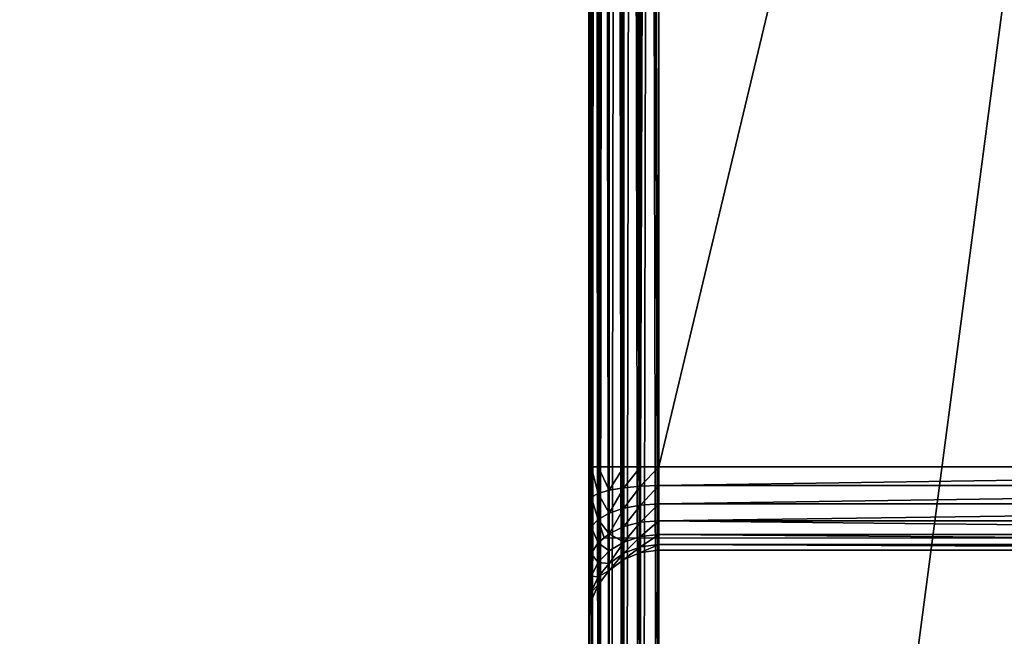
# Model space of a CAD drawing. Units: millimetres. Extents: x 0 to 1800, y 0 to 554.
# Drawn here: x 1688 to 1744, y 117 to 152 of the extents above; entities that cross this region are included whole.
import ezdxf

# ---------------------------------------------------------------- set-up
doc = ezdxf.new("R2010")
doc.units = ezdxf.units.MM
doc.layers.get('0').update_dxf_attribs({"true_color": 0xff5454})

# ---------------------------------------------------------------- blocks, each defined once
blk = doc.blocks.new('Grupa_73')
mesh = blk.add_polyface()
corners = [(3, 3, 40), (97, 1797, 40), (3, 1797, 40), (97, 3, 40)]
mesh.append_faces([[corners[k] for k in face] for face in [(0, 1, 2), (1, 0, 3)]], dxfattribs={"vtx0": -1})
mesh = blk.add_polyface()
corners = [(97, 1797), (3, 3), (3, 1797), (97, 3)]
mesh.append_faces([[corners[k] for k in face] for face in [(0, 1, 2), (1, 0, 3)]], dxfattribs={"vtx0": -1})
blk = doc.blocks.new('P_aszczZewn_trzny_1')
for p, q in [((4, 550.733, 1.388), (4, 3.709, 1.471)), ((0.136, 4.231, 4.436), (0.136, 550.21, 4.353)), ((0.536, 4.061, 3.471), (0.536, 550.38, 3.388)), ((1.172, 3.915, 2.643), (1.172, 550.526, 2.56)), ((2, 3.803, 2.007), (2, 550.638, 1.924)), ((2.965, 3.733, 1.607), (2.965, 550.709, 1.524)), ((0, 4.414, 5.471), (0, 550.027, 5.388)), ((0, 27.544, 17.473), (0, 526.883, 17.473)), ((0.136, 526.883, 18.508), (0.136, 27.544, 18.508)), ((0.536, 526.883, 19.473), (0.536, 27.544, 19.473)), ((1.172, 526.883, 20.301), (1.172, 27.544, 20.301)), ((2, 526.883, 20.937), (2, 27.544, 20.937)), ((2.965, 526.883, 21.337), (2.965, 27.544, 21.337)), ((4, 526.883, 21.473), (4, 27.544, 21.473)), ((0, 92.638, 394.64), (0, 461.789, 394.64)), ((0.136, 461.789, 393.605), (0.136, 92.638, 393.605)), ((0.536, 461.789, 392.64), (0.536, 92.638, 392.64)), ((1.172, 461.789, 391.811), (1.172, 92.638, 391.811)), ((2, 461.789, 391.176), (2, 92.638, 391.176)), ((2.965, 461.789, 390.776), (2.965, 92.638, 390.776)), ((4, 461.789, 390.64), (4, 92.638, 390.64)), ((0, 96.165, 406.64), (0, 458.262, 406.64)), ((0.136, 458.262, 407.675), (0.136, 96.165, 407.675)), ((0.536, 458.262, 408.64), (0.536, 96.165, 408.64)), ((1.172, 458.262, 409.468), (1.172, 96.165, 409.468)), ((2, 458.262, 410.104), (2, 96.165, 410.104)), ((2.965, 458.262, 410.504), (2.965, 96.165, 410.504)), ((4, 96.165, 410.64), (4, 458.262, 410.64)), ((0, 445.274, 599.473), (0, 109.153, 599.473)), ((0.136, 445.092, 600.508), (0.136, 109.335, 600.508)), ((0.536, 444.922, 601.473), (0.536, 109.505, 601.473)), ((1.172, 444.776, 602.301), (1.172, 109.651, 602.301)), ((2, 444.663, 602.937), (2, 109.763, 602.937)), ((2.965, 444.593, 603.337), (2.965, 109.834, 603.337)), ((4, 109.858, 603.473), (4, 444.569, 603.473)), ((0, 126.64, 587.473), (0, 427.787, 587.473)), ((0.136, 427.787, 586.438), (0.136, 126.64, 586.438)), ((0.536, 427.787, 585.473), (0.536, 126.64, 585.473)), ((1.172, 427.787, 584.645), (1.172, 126.64, 584.645)), ((2, 427.787, 584.009), (2, 126.64, 584.009)), ((2.965, 427.787, 583.609), (2.965, 126.64, 583.609)), ((4, 126.64, 583.473), (4, 427.787, 583.473)), ((0.136, 126.64, 586.438), (0, 126.64, 587.473)), ((0, 126.64, 587.473), (0, 124.676, 587.224)), ((0.536, 126.64, 585.473), (0.136, 126.64, 586.438)), ((0.136, 124.906, 586.218), (0.136, 126.64, 586.438)), ((1.172, 126.64, 584.645), (0.536, 126.64, 585.473)), ((0.536, 125.12, 585.28), (0.536, 126.64, 585.473)), ((2, 126.64, 584.009), (1.172, 126.64, 584.645)), ((1.172, 125.304, 584.475), (1.172, 126.64, 584.645)), ((2.965, 126.64, 583.609), (2, 126.64, 584.009)), ((2, 125.446, 583.857), (2, 126.64, 584.009)), ((4, 126.64, 583.473), (2.965, 126.64, 583.609)), ((2.965, 125.534, 583.469), (2.965, 126.64, 583.609)), ((76, 126.64, 583.473), (4, 126.64, 583.473)), ((4, 126.64, 583.473), (4, 125.565, 583.337)), ((2.965, 125.534, 583.469), (2, 125.446, 583.857)), ((4, 125.565, 583.337), (2.965, 125.534, 583.469)), ((2.965, 124.455, 583.058), (2.965, 125.534, 583.469)), ((76, 125.565, 583.337), (4, 125.565, 583.337)), ((4, 125.565, 583.337), (4, 124.515, 582.937)), ((0.136, 124.906, 586.218), (0, 124.676, 587.224)), ((0.536, 125.12, 585.28), (0.136, 124.906, 586.218)), ((0.136, 123.213, 585.574), (0.136, 124.906, 586.218)), ((1.172, 125.304, 584.475), (0.536, 125.12, 585.28)), ((0.536, 123.636, 584.716), (0.536, 125.12, 585.28)), ((2, 125.446, 583.857), (1.172, 125.304, 584.475)), ((1.172, 124, 583.979), (1.172, 125.304, 584.475)), ((2, 124.279, 583.414), (2, 125.446, 583.857)), ((0, 124.676, 587.224), (0, 122.758, 586.494)), ((2.965, 124.455, 583.058), (2, 124.279, 583.414)), ((4, 124.515, 582.937), (2.965, 124.455, 583.058)), ((2.965, 123.475, 582.405), (2.965, 124.455, 583.058)), ((4, 124.515, 582.937), (4, 123.561, 582.301)), ((76, 124.515, 582.937), (4, 124.515, 582.937)), ((1.172, 124, 583.979), (0.536, 123.636, 584.716)), ((2, 124.279, 583.414), (1.172, 124, 583.979)), ((1.172, 122.816, 583.189), (1.172, 124, 583.979)), ((2, 123.22, 582.708), (2, 124.279, 583.414)), ((0.136, 123.213, 585.574), (0, 122.758, 586.494)), ((0.536, 123.636, 584.716), (0.136, 123.213, 585.574)), ((0.136, 121.676, 584.549), (0.136, 123.213, 585.574)), ((0.536, 122.289, 583.817), (0.536, 123.636, 584.716)), ((2, 123.22, 582.708), (1.172, 122.816, 583.189)), ((2.965, 123.475, 582.405), (2, 123.22, 582.708)), ((2, 122.341, 581.787), (2, 123.22, 582.708)), ((4, 123.561, 582.301), (2.965, 123.475, 582.405)), ((2.965, 122.661, 581.553), (2.965, 123.475, 582.405)), ((76, 123.561, 582.301), (4, 123.561, 582.301)), ((4, 123.561, 582.301), (4, 122.77, 581.473)), ((0, 122.758, 586.494), (0, 121.017, 585.333)), ((1.172, 122.816, 583.189), (0.885, 122.578, 583.473)), ((1.172, 121.833, 582.16), (1.172, 122.816, 583.189)), ((2.965, 122.661, 581.553), (2, 122.341, 581.787)), ((4, 122.77, 581.473), (2.965, 122.661, 581.553)), ((2.965, 122.069, 580.561), (2.965, 122.661, 581.553)), ((4, 122.77, 581.473), (4, 122.194, 580.508)), ((76, 122.77, 581.473), (4, 122.77, 581.473)), ((0.536, 122.289, 583.817), (0.136, 121.676, 584.549)), ((0.885, 122.578, 583.473), (0.536, 122.289, 583.817)), ((0.536, 121.171, 582.647), (0.536, 122.289, 583.817)), ((0.885, 122.578, 583.473), (79.115, 122.578, 583.473)), ((2, 122.341, 581.787), (1.172, 121.833, 582.16)), ((2, 121.702, 580.716), (2, 122.341, 581.787)), ((4, 122.194, 580.508), (2.965, 122.069, 580.561)), ((76, 122.194, 580.508), (4, 122.194, 580.508)), ((4, 122.194, 580.508), (4, 121.873, 579.473)), ((0.136, 121.676, 584.549), (0, 121.017, 585.333)), ((0.136, 120.399, 583.213), (0.136, 121.676, 584.549)), ((1.172, 121.833, 582.16), (0.536, 121.171, 582.647)), ((1.172, 121.118, 580.962), (1.172, 121.833, 582.16)), ((2, 121.702, 580.716), (1.172, 121.118, 580.962)), ((2.965, 122.069, 580.561), (2, 121.702, 580.716)), ((2.965, 121.739, 579.497), (2, 121.345, 579.566)), ((2, 121.345, 579.566), (2, 121.702, 580.716)), ((2.965, 121.739, 579.497), (2.965, 122.069, 580.561)), ((4, 121.873, 579.473), (2.965, 121.739, 579.497)), ((2.965, 92.674, 414.663), (2.965, 121.739, 579.497)), ((4, 121.873, 579.473), (4, 92.808, 414.64)), ((4, 121.873, 579.473), (76, 121.873, 579.473)), ((0, 121.017, 585.333), (0, 119.572, 583.82)), ((0.536, 121.171, 582.647), (0.136, 120.399, 583.213)), ((0.536, 120.357, 581.283), (0.536, 121.171, 582.647)), ((1.172, 121.118, 580.962), (0.536, 120.357, 581.283)), ((2, 121.345, 579.566), (1.172, 120.719, 579.676)), ((1.172, 120.719, 579.676), (1.172, 121.118, 580.962)), ((2, 92.281, 414.733), (2, 121.345, 579.566)), ((0.136, 120.399, 583.213), (0, 119.572, 583.82)), ((0.136, 119.471, 581.657), (0.136, 120.399, 583.213)), ((1.172, 120.719, 579.676), (0.536, 119.903, 579.82)), ((1.172, 91.655, 414.843), (1.172, 120.719, 579.676)), ((0.536, 120.357, 581.283), (0.136, 119.471, 581.657)), ((0.536, 119.903, 579.82), (0.136, 118.953, 579.988)), ((0.536, 119.903, 579.82), (0.536, 120.357, 581.283)), ((0.536, 90.839, 414.987), (0.536, 119.903, 579.82)), ((0, 119.572, 583.82), (0, 118.52, 582.058)), ((0.136, 119.471, 581.657), (0, 118.52, 582.058)), ((0.136, 118.953, 579.988), (0.136, 119.471, 581.657)), ((0.136, 118.953, 579.988), (0, 117.934, 580.168)), ((0.136, 89.889, 415.155), (0.136, 118.953, 579.988)), ((0, 118.52, 582.058), (0, 117.934, 580.168)), ((0, 117.934, 580.168), (0, 88.869, 415.334))]:
    blk.add_line(p, q)
mesh = blk.add_polyface()
corners = [(4, 550.733, 1.388), (2.965, 3.733, 1.607), (2.965, 550.709, 1.524), (4, 3.709, 1.471)]
mesh.append_faces([[corners[k] for k in face] for face in [(0, 1, 2), (1, 0, 3)]], dxfattribs={"vtx0": -1})
mesh = blk.add_polyface()
corners = [(76, 550.733, 1.388), (4, 3.709, 1.471), (4, 550.733, 1.388), (76, 3.709, 1.471)]
mesh.append_faces([[corners[k] for k in face] for face in [(0, 1, 2), (1, 0, 3)]], dxfattribs={"vtx0": -1})
mesh = blk.add_polyface()
corners = [(0, 4.414, 5.471), (0.136, 550.21, 4.353), (0.136, 4.231, 4.436), (0, 550.027, 5.388)]
mesh.append_faces([[corners[k] for k in face] for face in [(0, 1, 2), (1, 0, 3)]], dxfattribs={"vtx0": -1})
mesh = blk.add_polyface()
corners = [(0.136, 4.231, 4.436), (0.536, 550.38, 3.388), (0.536, 4.061, 3.471), (0.136, 550.21, 4.353)]
mesh.append_faces([[corners[k] for k in face] for face in [(0, 1, 2), (1, 0, 3)]], dxfattribs={"vtx0": -1})
mesh = blk.add_polyface()
corners = [(0.536, 4.061, 3.471), (1.172, 550.526, 2.56), (1.172, 3.915, 2.643), (0.536, 550.38, 3.388)]
mesh.append_faces([[corners[k] for k in face] for face in [(0, 1, 2), (1, 0, 3)]], dxfattribs={"vtx0": -1})
mesh = blk.add_polyface()
corners = [(2, 550.638, 1.924), (1.172, 3.915, 2.643), (1.172, 550.526, 2.56), (2, 3.803, 2.007)]
mesh.append_faces([[corners[k] for k in face] for face in [(0, 1, 2), (1, 0, 3)]], dxfattribs={"vtx0": -1})
mesh = blk.add_polyface()
corners = [(2.965, 550.709, 1.524), (2, 3.803, 2.007), (2, 550.638, 1.924), (2.965, 3.733, 1.607)]
mesh.append_faces([[corners[k] for k in face] for face in [(0, 1, 2), (1, 0, 3)]], dxfattribs={"vtx0": -1})
mesh = blk.add_polyface()
corners = [(0, 4.414, 5.471), (0, 20.248, 26.168), (0, 20.153, 23.917), (0, 109.153, 599.473), (0, 83.932, 387.334), (0, 84.518, 389.225), (0, 85.57, 390.987), (0, 88.869, 415.334), (0, 87.016, 392.5), (0, 88.773, 413.084), (0, 88.757, 393.661), (0, 117.934, 580.168), (0, 118.52, 582.058), (0, 119.572, 583.82), (0, 121.017, 585.333), (0, 122.758, 586.494), (0, 124.676, 587.224), (0, 126.64, 587.473), (0, 445.274, 599.473), (0, 427.787, 587.473), (0, 429.751, 587.224), (0, 431.669, 586.494), (0, 433.41, 585.333), (0, 434.855, 583.82), (0, 435.907, 582.058), (0, 436.493, 580.168), (0, 465.558, 415.334), (0, 550.027, 5.388), (0, 465.654, 413.084), (0, 470.495, 387.334), (0, 469.909, 389.225), (0, 468.857, 390.987), (0, 467.411, 392.5), (0, 465.67, 393.661), (0, 534.178, 26.168), (0, 534.274, 23.917), (0, 27.544, 17.473), (0, 25.311, 17.769), (0, 23.335, 18.638), (0, 21.75, 20.02), (0, 20.665, 21.82), (0, 526.883, 17.473), (0, 529.116, 17.769), (0, 531.092, 18.638), (0, 532.677, 20.02), (0, 533.762, 21.82), (0, 90.674, 394.391), (0, 89.285, 410.987), (0, 90.371, 409.186), (0, 91.956, 407.805), (0, 92.638, 394.64), (0, 93.932, 406.936), (0, 96.165, 406.64), (0, 461.789, 394.64), (0, 458.262, 406.64), (0, 460.495, 406.936), (0, 462.471, 407.805), (0, 463.753, 394.391), (0, 464.056, 409.186), (0, 465.142, 410.987)]
mesh.append_faces([[corners[k] for k in face] for face in [(1, 3, 4), (4, 3, 5), (5, 3, 6), (6, 7, 8), (8, 9, 10), (7, 3, 11), (11, 3, 12), (12, 3, 13), (13, 3, 14), (14, 3, 15), (15, 3, 16), (16, 3, 17), (17, 18, 19), (19, 18, 20), (20, 18, 21), (21, 18, 22), (22, 18, 23), (23, 18, 24), (24, 18, 25), (25, 18, 26), (26, 27, 28), (29, 27, 34), (34, 27, 35), (0, 36, 27), (36, 0, 37), (37, 0, 38), (38, 0, 39), (39, 0, 40), (40, 0, 2), (46, 49, 50), (50, 52, 53), (53, 56, 57), (57, 58, 33)]], dxfattribs={"vtx0": -1, "vtx1": -1})
mesh.append_faces([[corners[k] for k in face] for face in [(6, 3, 7), (28, 27, 29)]], dxfattribs={"vtx0": -1, "vtx1": -1, "vtx2": -1})
mesh.append_faces([[corners[k] for k in face] for face in [(0, 1, 2), (1, 0, 3), (8, 7, 9), (17, 3, 18), (26, 18, 27), (28, 29, 30), (28, 30, 31), (28, 31, 32), (28, 32, 33), (27, 36, 41), (27, 41, 42), (27, 42, 43), (27, 43, 44), (27, 44, 45), (27, 45, 35), (9, 46, 10), (46, 9, 47), (46, 47, 48), (46, 48, 49), (50, 49, 51), (50, 51, 52), (53, 52, 54), (53, 54, 55), (53, 55, 56), (57, 56, 58), (33, 58, 59), (33, 59, 28)]], dxfattribs={"vtx0": -1, "vtx2": -1})
mesh = blk.add_polyface()
corners = [(0.136, 526.883, 18.508), (0, 27.544, 17.473), (0.136, 27.544, 18.508), (0, 526.883, 17.473)]
mesh.append_faces([[corners[k] for k in face] for face in [(0, 1, 2), (1, 0, 3)]], dxfattribs={"vtx0": -1})
mesh = blk.add_polyface()
corners = [(0.536, 526.883, 19.473), (0.136, 27.544, 18.508), (0.536, 27.544, 19.473), (0.136, 526.883, 18.508)]
mesh.append_faces([[corners[k] for k in face] for face in [(0, 1, 2), (1, 0, 3)]], dxfattribs={"vtx0": -1})
mesh = blk.add_polyface()
corners = [(1.172, 526.883, 20.301), (0.536, 27.544, 19.473), (1.172, 27.544, 20.301), (0.536, 526.883, 19.473)]
mesh.append_faces([[corners[k] for k in face] for face in [(0, 1, 2), (1, 0, 3)]], dxfattribs={"vtx0": -1})
mesh = blk.add_polyface()
corners = [(2, 27.544, 20.937), (1.172, 526.883, 20.301), (1.172, 27.544, 20.301), (2, 526.883, 20.937)]
mesh.append_faces([[corners[k] for k in face] for face in [(0, 1, 2), (1, 0, 3)]], dxfattribs={"vtx0": -1})
mesh = blk.add_polyface()
corners = [(2.965, 27.544, 21.337), (2, 526.883, 20.937), (2, 27.544, 20.937), (2.965, 526.883, 21.337)]
mesh.append_faces([[corners[k] for k in face] for face in [(0, 1, 2), (1, 0, 3)]], dxfattribs={"vtx0": -1})
mesh = blk.add_polyface()
corners = [(4, 27.544, 21.473), (2.965, 526.883, 21.337), (2.965, 27.544, 21.337), (4, 526.883, 21.473)]
mesh.append_faces([[corners[k] for k in face] for face in [(0, 1, 2), (1, 0, 3)]], dxfattribs={"vtx0": -1})
mesh = blk.add_polyface()
corners = [(76, 27.544, 21.473), (4, 526.883, 21.473), (4, 27.544, 21.473), (76, 526.883, 21.473)]
mesh.append_faces([[corners[k] for k in face] for face in [(0, 1, 2), (1, 0, 3)]], dxfattribs={"vtx0": -1})
mesh = blk.add_polyface()
corners = [(0, 461.789, 394.64), (0.136, 92.638, 393.605), (0, 92.638, 394.64), (0.136, 461.789, 393.605)]
mesh.append_faces([[corners[k] for k in face] for face in [(0, 1, 2), (1, 0, 3)]], dxfattribs={"vtx0": -1})
mesh = blk.add_polyface()
corners = [(0.136, 461.789, 393.605), (0.536, 92.638, 392.64), (0.136, 92.638, 393.605), (0.536, 461.789, 392.64)]
mesh.append_faces([[corners[k] for k in face] for face in [(0, 1, 2), (1, 0, 3)]], dxfattribs={"vtx0": -1})
mesh = blk.add_polyface()
corners = [(0.536, 461.789, 392.64), (1.172, 92.638, 391.811), (0.536, 92.638, 392.64), (1.172, 461.789, 391.811)]
mesh.append_faces([[corners[k] for k in face] for face in [(0, 1, 2), (1, 0, 3)]], dxfattribs={"vtx0": -1})
mesh = blk.add_polyface()
corners = [(1.172, 461.789, 391.811), (2, 92.638, 391.176), (1.172, 92.638, 391.811), (2, 461.789, 391.176)]
mesh.append_faces([[corners[k] for k in face] for face in [(0, 1, 2), (1, 0, 3)]], dxfattribs={"vtx0": -1})
mesh = blk.add_polyface()
corners = [(2, 461.789, 391.176), (2.965, 92.638, 390.776), (2, 92.638, 391.176), (2.965, 461.789, 390.776)]
mesh.append_faces([[corners[k] for k in face] for face in [(0, 1, 2), (1, 0, 3)]], dxfattribs={"vtx0": -1})
mesh = blk.add_polyface()
corners = [(2.965, 461.789, 390.776), (4, 92.638, 390.64), (2.965, 92.638, 390.776), (4, 461.789, 390.64)]
mesh.append_faces([[corners[k] for k in face] for face in [(0, 1, 2), (1, 0, 3)]], dxfattribs={"vtx0": -1})
mesh = blk.add_polyface()
corners = [(4, 461.789, 390.64), (76, 92.638, 390.64), (4, 92.638, 390.64), (76, 461.789, 390.64)]
mesh.append_faces([[corners[k] for k in face] for face in [(0, 1, 2), (1, 0, 3)]], dxfattribs={"vtx0": -1})
mesh = blk.add_polyface()
corners = [(0.136, 458.262, 407.675), (0, 96.165, 406.64), (0.136, 96.165, 407.675), (0, 458.262, 406.64)]
mesh.append_faces([[corners[k] for k in face] for face in [(0, 1, 2), (1, 0, 3)]], dxfattribs={"vtx0": -1})
mesh = blk.add_polyface()
corners = [(0.536, 458.262, 408.64), (0.136, 96.165, 407.675), (0.536, 96.165, 408.64), (0.136, 458.262, 407.675)]
mesh.append_faces([[corners[k] for k in face] for face in [(0, 1, 2), (1, 0, 3)]], dxfattribs={"vtx0": -1})
mesh = blk.add_polyface()
corners = [(1.172, 458.262, 409.468), (0.536, 96.165, 408.64), (1.172, 96.165, 409.468), (0.536, 458.262, 408.64)]
mesh.append_faces([[corners[k] for k in face] for face in [(0, 1, 2), (1, 0, 3)]], dxfattribs={"vtx0": -1})
mesh = blk.add_polyface()
corners = [(2, 96.165, 410.104), (1.172, 458.262, 409.468), (1.172, 96.165, 409.468), (2, 458.262, 410.104)]
mesh.append_faces([[corners[k] for k in face] for face in [(0, 1, 2), (1, 0, 3)]], dxfattribs={"vtx0": -1})
mesh = blk.add_polyface()
corners = [(2.965, 96.165, 410.504), (2, 458.262, 410.104), (2, 96.165, 410.104), (2.965, 458.262, 410.504)]
mesh.append_faces([[corners[k] for k in face] for face in [(0, 1, 2), (1, 0, 3)]], dxfattribs={"vtx0": -1})
mesh = blk.add_polyface()
corners = [(4, 96.165, 410.64), (2.965, 458.262, 410.504), (2.965, 96.165, 410.504), (4, 458.262, 410.64)]
mesh.append_faces([[corners[k] for k in face] for face in [(0, 1, 2), (1, 0, 3)]], dxfattribs={"vtx0": -1})
mesh = blk.add_polyface()
corners = [(76, 96.165, 410.64), (4, 458.262, 410.64), (4, 96.165, 410.64), (76, 458.262, 410.64)]
mesh.append_faces([[corners[k] for k in face] for face in [(0, 1, 2), (1, 0, 3)]], dxfattribs={"vtx0": -1})
mesh = blk.add_polyface()
corners = [(0.136, 109.335, 600.508), (0, 445.274, 599.473), (0, 109.153, 599.473), (0.136, 445.092, 600.508)]
mesh.append_faces([[corners[k] for k in face] for face in [(0, 1, 2), (1, 0, 3)]], dxfattribs={"vtx0": -1})
mesh = blk.add_polyface()
corners = [(0.536, 109.505, 601.473), (0.136, 445.092, 600.508), (0.136, 109.335, 600.508), (0.536, 444.922, 601.473)]
mesh.append_faces([[corners[k] for k in face] for face in [(0, 1, 2), (1, 0, 3)]], dxfattribs={"vtx0": -1})
mesh = blk.add_polyface()
corners = [(1.172, 109.651, 602.301), (0.536, 444.922, 601.473), (0.536, 109.505, 601.473), (1.172, 444.776, 602.301)]
mesh.append_faces([[corners[k] for k in face] for face in [(0, 1, 2), (1, 0, 3)]], dxfattribs={"vtx0": -1})
mesh = blk.add_polyface()
corners = [(2, 109.763, 602.937), (1.172, 444.776, 602.301), (1.172, 109.651, 602.301), (2, 444.663, 602.937)]
mesh.append_faces([[corners[k] for k in face] for face in [(0, 1, 2), (1, 0, 3)]], dxfattribs={"vtx0": -1})
mesh = blk.add_polyface()
corners = [(2.965, 109.834, 603.337), (2, 444.663, 602.937), (2, 109.763, 602.937), (2.965, 444.593, 603.337)]
mesh.append_faces([[corners[k] for k in face] for face in [(0, 1, 2), (1, 0, 3)]], dxfattribs={"vtx0": -1})
mesh = blk.add_polyface()
corners = [(4, 109.858, 603.473), (2.965, 444.593, 603.337), (2.965, 109.834, 603.337), (4, 444.569, 603.473)]
mesh.append_faces([[corners[k] for k in face] for face in [(0, 1, 2), (1, 0, 3)]], dxfattribs={"vtx0": -1})
mesh = blk.add_polyface()
corners = [(76, 109.858, 603.473), (4, 444.569, 603.473), (4, 109.858, 603.473), (76, 444.569, 603.473)]
mesh.append_faces([[corners[k] for k in face] for face in [(0, 1, 2), (1, 0, 3)]], dxfattribs={"vtx0": -1})
mesh = blk.add_polyface()
corners = [(0, 427.787, 587.473), (0.136, 126.64, 586.438), (0, 126.64, 587.473), (0.136, 427.787, 586.438)]
mesh.append_faces([[corners[k] for k in face] for face in [(0, 1, 2), (1, 0, 3)]], dxfattribs={"vtx0": -1})
mesh = blk.add_polyface()
corners = [(0.136, 427.787, 586.438), (0.536, 126.64, 585.473), (0.136, 126.64, 586.438), (0.536, 427.787, 585.473)]
mesh.append_faces([[corners[k] for k in face] for face in [(0, 1, 2), (1, 0, 3)]], dxfattribs={"vtx0": -1})
mesh = blk.add_polyface()
corners = [(0.536, 427.787, 585.473), (1.172, 126.64, 584.645), (0.536, 126.64, 585.473), (1.172, 427.787, 584.645)]
mesh.append_faces([[corners[k] for k in face] for face in [(0, 1, 2), (1, 0, 3)]], dxfattribs={"vtx0": -1})
mesh = blk.add_polyface()
corners = [(1.172, 427.787, 584.645), (2, 126.64, 584.009), (1.172, 126.64, 584.645), (2, 427.787, 584.009)]
mesh.append_faces([[corners[k] for k in face] for face in [(0, 1, 2), (1, 0, 3)]], dxfattribs={"vtx0": -1})
mesh = blk.add_polyface()
corners = [(2, 427.787, 584.009), (2.965, 126.64, 583.609), (2, 126.64, 584.009), (2.965, 427.787, 583.609)]
mesh.append_faces([[corners[k] for k in face] for face in [(0, 1, 2), (1, 0, 3)]], dxfattribs={"vtx0": -1})
mesh = blk.add_polyface()
corners = [(4, 427.787, 583.473), (2.965, 126.64, 583.609), (2.965, 427.787, 583.609), (4, 126.64, 583.473)]
mesh.append_faces([[corners[k] for k in face] for face in [(0, 1, 2), (1, 0, 3)]], dxfattribs={"vtx0": -1})
mesh = blk.add_polyface()
corners = [(76, 427.787, 583.473), (4, 126.64, 583.473), (4, 427.787, 583.473), (76, 126.64, 583.473)]
mesh.append_faces([[corners[k] for k in face] for face in [(0, 1, 2), (1, 0, 3)]], dxfattribs={"vtx0": -1})
mesh = blk.add_polyface()
corners = [(0, 126.64, 587.473), (0.136, 124.906, 586.218), (0, 124.676, 587.224), (0.136, 126.64, 586.438)]
mesh.append_faces([[corners[k] for k in face] for face in [(0, 1, 2), (1, 0, 3)]], dxfattribs={"vtx0": -1})
mesh = blk.add_polyface()
corners = [(0.136, 126.64, 586.438), (0.536, 125.12, 585.28), (0.136, 124.906, 586.218), (0.536, 126.64, 585.473)]
mesh.append_faces([[corners[k] for k in face] for face in [(0, 1, 2), (1, 0, 3)]], dxfattribs={"vtx0": -1})
mesh = blk.add_polyface()
corners = [(0.536, 126.64, 585.473), (1.172, 125.304, 584.475), (0.536, 125.12, 585.28), (1.172, 126.64, 584.645)]
mesh.append_faces([[corners[k] for k in face] for face in [(0, 1, 2), (1, 0, 3)]], dxfattribs={"vtx0": -1})
mesh = blk.add_polyface()
corners = [(2, 126.64, 584.009), (1.172, 125.304, 584.475), (1.172, 126.64, 584.645), (2, 125.446, 583.857)]
mesh.append_faces([[corners[k] for k in face] for face in [(0, 1, 2), (1, 0, 3)]], dxfattribs={"vtx0": -1})
mesh = blk.add_polyface()
corners = [(2.965, 126.64, 583.609), (2, 125.446, 583.857), (2, 126.64, 584.009), (2.965, 125.534, 583.469)]
mesh.append_faces([[corners[k] for k in face] for face in [(0, 1, 2), (1, 0, 3)]], dxfattribs={"vtx0": -1})
mesh = blk.add_polyface()
corners = [(4, 126.64, 583.473), (2.965, 125.534, 583.469), (2.965, 126.64, 583.609), (4, 125.565, 583.337)]
mesh.append_faces([[corners[k] for k in face] for face in [(0, 1, 2), (1, 0, 3)]], dxfattribs={"vtx0": -1})
mesh = blk.add_polyface()
corners = [(76, 126.64, 583.473), (4, 125.565, 583.337), (4, 126.64, 583.473), (76, 125.565, 583.337)]
mesh.append_faces([[corners[k] for k in face] for face in [(0, 1, 2), (1, 0, 3)]], dxfattribs={"vtx0": -1})
mesh = blk.add_polyface()
corners = [(2.965, 125.534, 583.469), (2, 124.279, 583.414), (2, 125.446, 583.857), (2.965, 124.455, 583.058)]
mesh.append_faces([[corners[k] for k in face] for face in [(0, 1, 2), (1, 0, 3)]], dxfattribs={"vtx0": -1})
mesh = blk.add_polyface()
corners = [(4, 125.565, 583.337), (2.965, 124.455, 583.058), (2.965, 125.534, 583.469), (4, 124.515, 582.937)]
mesh.append_faces([[corners[k] for k in face] for face in [(0, 1, 2), (1, 0, 3)]], dxfattribs={"vtx0": -1})
mesh = blk.add_polyface()
corners = [(76, 125.565, 583.337), (4, 124.515, 582.937), (4, 125.565, 583.337), (76, 124.515, 582.937)]
mesh.append_faces([[corners[k] for k in face] for face in [(0, 1, 2), (1, 0, 3)]], dxfattribs={"vtx0": -1})
mesh = blk.add_polyface()
corners = [(0, 124.676, 587.224), (0.136, 123.213, 585.574), (0, 122.758, 586.494), (0.136, 124.906, 586.218)]
mesh.append_faces([[corners[k] for k in face] for face in [(0, 1, 2), (1, 0, 3)]], dxfattribs={"vtx0": -1})
mesh = blk.add_polyface()
corners = [(0.136, 124.906, 586.218), (0.536, 123.636, 584.716), (0.136, 123.213, 585.574), (0.536, 125.12, 585.28)]
mesh.append_faces([[corners[k] for k in face] for face in [(0, 1, 2), (1, 0, 3)]], dxfattribs={"vtx0": -1})
mesh = blk.add_polyface()
corners = [(0.536, 125.12, 585.28), (1.172, 124, 583.979), (0.536, 123.636, 584.716), (1.172, 125.304, 584.475)]
mesh.append_faces([[corners[k] for k in face] for face in [(0, 1, 2), (1, 0, 3)]], dxfattribs={"vtx0": -1})
mesh = blk.add_polyface()
corners = [(2, 125.446, 583.857), (1.172, 124, 583.979), (1.172, 125.304, 584.475), (2, 124.279, 583.414)]
mesh.append_faces([[corners[k] for k in face] for face in [(0, 1, 2), (1, 0, 3)]], dxfattribs={"vtx0": -1})
mesh = blk.add_polyface()
corners = [(2.965, 124.455, 583.058), (2, 123.22, 582.708), (2, 124.279, 583.414), (2.965, 123.475, 582.405)]
mesh.append_faces([[corners[k] for k in face] for face in [(0, 1, 2), (1, 0, 3)]], dxfattribs={"vtx0": -1})
mesh = blk.add_polyface()
corners = [(4, 124.515, 582.937), (2.965, 123.475, 582.405), (2.965, 124.455, 583.058), (4, 123.561, 582.301)]
mesh.append_faces([[corners[k] for k in face] for face in [(0, 1, 2), (1, 0, 3)]], dxfattribs={"vtx0": -1})
mesh = blk.add_polyface()
corners = [(76, 124.515, 582.937), (4, 123.561, 582.301), (4, 124.515, 582.937), (76, 123.561, 582.301)]
mesh.append_faces([[corners[k] for k in face] for face in [(0, 1, 2), (1, 0, 3)]], dxfattribs={"vtx0": -1})
mesh = blk.add_polyface()
corners = [(0.536, 123.636, 584.716), (0.885, 122.578, 583.473), (0.536, 122.289, 583.817), (1.172, 122.816, 583.189), (1.172, 124, 583.979)]
mesh.append_faces([[corners[k] for k in face] for face in [(0, 1, 2), (3, 0, 4)]], dxfattribs={"vtx0": -1})
mesh.append_faces([[corners[k] for k in face] for face in [(1, 0, 3)]], dxfattribs={"vtx0": -1, "vtx1": -1})
mesh = blk.add_polyface()
corners = [(2, 124.279, 583.414), (1.172, 122.816, 583.189), (1.172, 124, 583.979), (2, 123.22, 582.708)]
mesh.append_faces([[corners[k] for k in face] for face in [(0, 1, 2), (1, 0, 3)]], dxfattribs={"vtx0": -1})
mesh = blk.add_polyface()
corners = [(0, 122.758, 586.494), (0.136, 121.676, 584.549), (0, 121.017, 585.333), (0.136, 123.213, 585.574)]
mesh.append_faces([[corners[k] for k in face] for face in [(0, 1, 2), (1, 0, 3)]], dxfattribs={"vtx0": -1})
mesh = blk.add_polyface()
corners = [(0.136, 123.213, 585.574), (0.536, 122.289, 583.817), (0.136, 121.676, 584.549), (0.536, 123.636, 584.716)]
mesh.append_faces([[corners[k] for k in face] for face in [(0, 1, 2), (1, 0, 3)]], dxfattribs={"vtx0": -1})
mesh = blk.add_polyface()
corners = [(1.172, 122.816, 583.189), (2, 122.341, 581.787), (1.172, 121.833, 582.16), (2, 123.22, 582.708)]
mesh.append_faces([[corners[k] for k in face] for face in [(0, 1, 2), (1, 0, 3)]], dxfattribs={"vtx0": -1})
mesh = blk.add_polyface()
corners = [(2, 122.341, 581.787), (2.965, 123.475, 582.405), (2.965, 122.661, 581.553), (2, 123.22, 582.708)]
mesh.append_faces([[corners[k] for k in face] for face in [(0, 1, 2), (1, 0, 3)]], dxfattribs={"vtx0": -1})
mesh = blk.add_polyface()
corners = [(2.965, 122.661, 581.553), (4, 123.561, 582.301), (4, 122.77, 581.473), (2.965, 123.475, 582.405)]
mesh.append_faces([[corners[k] for k in face] for face in [(0, 1, 2), (1, 0, 3)]], dxfattribs={"vtx0": -1})
mesh = blk.add_polyface()
corners = [(4, 123.561, 582.301), (76, 122.77, 581.473), (4, 122.77, 581.473), (76, 123.561, 582.301)]
mesh.append_faces([[corners[k] for k in face] for face in [(0, 1, 2), (1, 0, 3)]], dxfattribs={"vtx0": -1})
mesh = blk.add_polyface()
corners = [(0.536, 122.289, 583.817), (1.172, 121.833, 582.16), (0.536, 121.171, 582.647), (1.172, 122.816, 583.189), (0.885, 122.578, 583.473)]
mesh.append_faces([[corners[k] for k in face] for face in [(0, 1, 2), (3, 0, 4)]], dxfattribs={"vtx0": -1})
mesh.append_faces([[corners[k] for k in face] for face in [(1, 0, 3)]], dxfattribs={"vtx0": -1, "vtx1": -1})
mesh = blk.add_polyface()
corners = [(2, 121.702, 580.716), (2.965, 122.661, 581.553), (2.965, 122.069, 580.561), (2, 122.341, 581.787)]
mesh.append_faces([[corners[k] for k in face] for face in [(0, 1, 2), (1, 0, 3)]], dxfattribs={"vtx0": -1})
mesh = blk.add_polyface()
corners = [(2.965, 122.069, 580.561), (4, 122.77, 581.473), (4, 122.194, 580.508), (2.965, 122.661, 581.553)]
mesh.append_faces([[corners[k] for k in face] for face in [(0, 1, 2), (1, 0, 3)]], dxfattribs={"vtx0": -1})
mesh = blk.add_polyface()
corners = [(4, 122.77, 581.473), (76, 122.194, 580.508), (4, 122.194, 580.508), (76, 122.77, 581.473)]
mesh.append_faces([[corners[k] for k in face] for face in [(0, 1, 2), (1, 0, 3)]], dxfattribs={"vtx0": -1})
mesh = blk.add_polyface()
corners = [(0.136, 121.676, 584.549), (0.536, 121.171, 582.647), (0.136, 120.399, 583.213), (0.536, 122.289, 583.817)]
mesh.append_faces([[corners[k] for k in face] for face in [(0, 1, 2), (1, 0, 3)]], dxfattribs={"vtx0": -1})
mesh = blk.add_polyface()
corners = [(1.172, 121.118, 580.962), (2, 122.341, 581.787), (2, 121.702, 580.716), (1.172, 121.833, 582.16)]
mesh.append_faces([[corners[k] for k in face] for face in [(0, 1, 2), (1, 0, 3)]], dxfattribs={"vtx0": -1})
mesh = blk.add_polyface()
corners = [(2.965, 121.739, 579.497), (4, 122.194, 580.508), (4, 121.873, 579.473), (2.965, 122.069, 580.561)]
mesh.append_faces([[corners[k] for k in face] for face in [(0, 1, 2), (1, 0, 3)]], dxfattribs={"vtx0": -1})
mesh = blk.add_polyface()
corners = [(4, 122.194, 580.508), (76, 121.873, 579.473), (4, 121.873, 579.473), (76, 122.194, 580.508)]
mesh.append_faces([[corners[k] for k in face] for face in [(0, 1, 2), (1, 0, 3)]], dxfattribs={"vtx0": -1})
mesh = blk.add_polyface()
corners = [(0, 121.017, 585.333), (0.136, 120.399, 583.213), (0, 119.572, 583.82), (0.136, 121.676, 584.549)]
mesh.append_faces([[corners[k] for k in face] for face in [(0, 1, 2), (1, 0, 3)]], dxfattribs={"vtx0": -1})
mesh = blk.add_polyface()
corners = [(0.536, 121.171, 582.647), (1.172, 121.118, 580.962), (0.536, 120.357, 581.283), (1.172, 121.833, 582.16)]
mesh.append_faces([[corners[k] for k in face] for face in [(0, 1, 2), (1, 0, 3)]], dxfattribs={"vtx0": -1})
mesh = blk.add_polyface()
corners = [(1.172, 120.719, 579.676), (2, 121.702, 580.716), (2, 121.345, 579.566), (1.172, 121.118, 580.962)]
mesh.append_faces([[corners[k] for k in face] for face in [(0, 1, 2), (1, 0, 3)]], dxfattribs={"vtx0": -1})
mesh = blk.add_polyface()
corners = [(2, 121.345, 579.566), (2.965, 122.069, 580.561), (2.965, 121.739, 579.497), (2, 121.702, 580.716)]
mesh.append_faces([[corners[k] for k in face] for face in [(0, 1, 2), (1, 0, 3)]], dxfattribs={"vtx0": -1})
mesh = blk.add_polyface()
corners = [(2, 92.281, 414.733), (2.965, 121.739, 579.497), (2.965, 92.674, 414.663), (2, 121.345, 579.566)]
mesh.append_faces([[corners[k] for k in face] for face in [(0, 1, 2), (1, 0, 3)]], dxfattribs={"vtx0": -1})
mesh = blk.add_polyface()
corners = [(2.965, 92.674, 414.663), (4, 121.873, 579.473), (4, 92.808, 414.64), (2.965, 121.739, 579.497)]
mesh.append_faces([[corners[k] for k in face] for face in [(0, 1, 2), (1, 0, 3)]], dxfattribs={"vtx0": -1})
mesh = blk.add_polyface()
corners = [(4, 92.808, 414.64), (76, 121.873, 579.473), (76, 92.808, 414.64), (4, 121.873, 579.473)]
mesh.append_faces([[corners[k] for k in face] for face in [(0, 1, 2), (1, 0, 3)]], dxfattribs={"vtx0": -1})
mesh = blk.add_polyface()
corners = [(0.136, 120.399, 583.213), (0.536, 120.357, 581.283), (0.136, 119.471, 581.657), (0.536, 121.171, 582.647)]
mesh.append_faces([[corners[k] for k in face] for face in [(0, 1, 2), (1, 0, 3)]], dxfattribs={"vtx0": -1})
mesh = blk.add_polyface()
corners = [(0.536, 120.357, 581.283), (1.172, 120.719, 579.676), (0.536, 119.903, 579.82), (1.172, 121.118, 580.962)]
mesh.append_faces([[corners[k] for k in face] for face in [(0, 1, 2), (1, 0, 3)]], dxfattribs={"vtx0": -1})
mesh = blk.add_polyface()
corners = [(1.172, 91.655, 414.843), (2, 121.345, 579.566), (2, 92.281, 414.733), (1.172, 120.719, 579.676)]
mesh.append_faces([[corners[k] for k in face] for face in [(0, 1, 2), (1, 0, 3)]], dxfattribs={"vtx0": -1})
mesh = blk.add_polyface()
corners = [(0, 119.572, 583.82), (0.136, 119.471, 581.657), (0, 118.52, 582.058), (0.136, 120.399, 583.213)]
mesh.append_faces([[corners[k] for k in face] for face in [(0, 1, 2), (1, 0, 3)]], dxfattribs={"vtx0": -1})
mesh = blk.add_polyface()
corners = [(0.536, 119.903, 579.82), (1.172, 91.655, 414.843), (0.536, 90.839, 414.987), (1.172, 120.719, 579.676)]
mesh.append_faces([[corners[k] for k in face] for face in [(0, 1, 2), (1, 0, 3)]], dxfattribs={"vtx0": -1})
mesh = blk.add_polyface()
corners = [(0.136, 119.471, 581.657), (0.536, 119.903, 579.82), (0.136, 118.953, 579.988), (0.536, 120.357, 581.283)]
mesh.append_faces([[corners[k] for k in face] for face in [(0, 1, 2), (1, 0, 3)]], dxfattribs={"vtx0": -1})
mesh = blk.add_polyface()
corners = [(0.136, 118.953, 579.988), (0.536, 90.839, 414.987), (0.136, 89.889, 415.155), (0.536, 119.903, 579.82)]
mesh.append_faces([[corners[k] for k in face] for face in [(0, 1, 2), (1, 0, 3)]], dxfattribs={"vtx0": -1})
mesh = blk.add_polyface()
corners = [(0, 118.52, 582.058), (0.136, 118.953, 579.988), (0, 117.934, 580.168), (0.136, 119.471, 581.657)]
mesh.append_faces([[corners[k] for k in face] for face in [(0, 1, 2), (1, 0, 3)]], dxfattribs={"vtx0": -1})
mesh = blk.add_polyface()
corners = [(0, 117.934, 580.168), (0.136, 89.889, 415.155), (0, 88.869, 415.334), (0.136, 118.953, 579.988)]
mesh.append_faces([[corners[k] for k in face] for face in [(0, 1, 2), (1, 0, 3)]], dxfattribs={"vtx0": -1})

msp = doc.modelspace()

# ---------------------------------------------------------------- block references
msp.add_blockref('P_aszczZewn_trzny_1', (1720.121, -0.308, -1.388))
at = {"rotation": 89.99999999999997}
msp.add_blockref('Grupa_73', (1800.04, 100.914, 411.097), dxfattribs=at)

doc.saveas('drawing.dxf')
